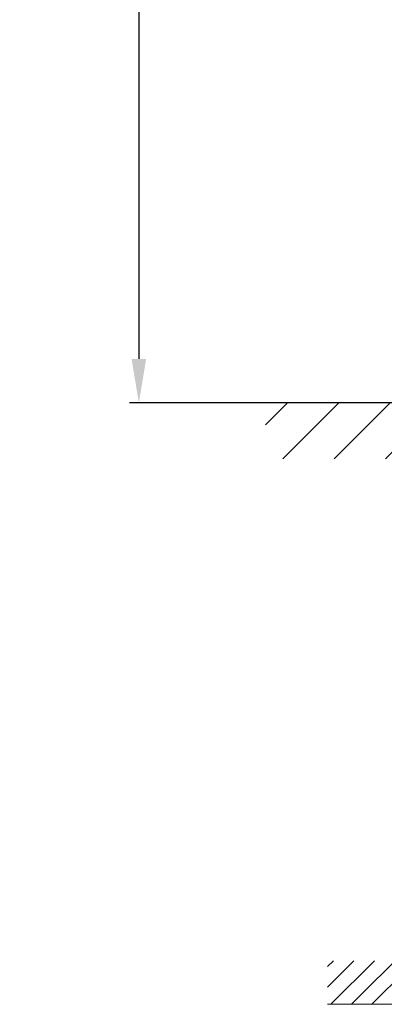
# Model space of a CAD drawing. Extents: x 8050 to 41339, y -1345 to 6330.
# Drawn here: x 9864 to 9937, y 5206 to 5402 of the extents above; entities that cross this region are included whole.
import ezdxf

# ---------------------------------------------------------------- set-up
doc = ezdxf.new("R2010")
doc.units = 0
doc.header["$LTSCALE"] = 2.5
doc.layers.get('0').update_dxf_attribs({"linetype": 'CONTINUOUS'})
doc.layers.get('Defpoints').update_dxf_attribs({"linetype": 'CONTINUOUS'})
doc.layers.add('E7', color=7, linetype='CONTINUOUS', lineweight=70)
for name, color, linetype in [('INLOOK-10', 6, 'CONTINUOUS'), ('INLOOK-25', 1, 'CONTINUOUS'), ('X-COM-FRAME', 2, 'CONTINUOUS')]:
    doc.layers.add(name, color=color, linetype=linetype)
doc.styles.add('SIMPLEX', font='simplex')
doc.dimstyles.new('nordic-1-35-0', dxfattribs={"dimscale": 2.5, "dimtxt": 3, "dimasz": 2.5, "dimexe": 0.75, "dimexo": 1, "dimgap": 1.1, "dimtad": 0, "dimdec": 1, "dimdsep": 46, "dimtxsty": 'SIMPLEX', "dimcen": 2.5, "dimclrd": 3, "dimclre": 3, "dimclrt": 3, "dimadec": 0, "dimazin": 0, "dimtfac": 1, "dimtdec": 1, "dimtofl": 0, "dimtmove": 0, "dimatfit": 3, "dimfxl": 1, "dimtvp": 1, "dimtolj": 1, "dimtzin": 0, "dimarcsym": 0})

# ---------------------------------------------------------------- blocks, each defined once
blk = doc.blocks.new('*D171')
at = {"layer": 'Defpoints', "color": 0, "linetype": 'Continuous', "lineweight": 15, "transparency": 16777216}
for p in [(9952.113106731707, 5628.415573469571), (9888.01462881919, 5325.642167050364), (9951.38876843884, 5325.642167050364)]:
    blk.add_point(p, dxfattribs=at)
at = {"layer": 'E7', "color": 3, "linetype": 'Continuous', "lineweight": -2, "transparency": 16777216}
for p, q in [((9949.613106731707, 5628.415573469571), (9886.13962881919, 5628.415573469571)), ((9888.01462881919, 5619.665573469571), (9888.01462881919, 5334.392167050364)), ((9948.88876843884, 5325.642167050364), (9886.13962881919, 5325.642167050364))]:
    blk.add_line(p, q, dxfattribs=at)
at = {"layer": 'E7', "color": 3, "linetype": 'Continuous', "lineweight": 15, "transparency": 16777216}
for points in [[(9886.556295485856, 5619.665573469571), (9889.472962152524, 5619.665573469571), (9888.01462881919, 5628.415573469571)], [(9886.556295485856, 5334.392167050364), (9889.472962152524, 5334.392167050364), (9888.01462881919, 5325.642167050364)]]:
    blk.add_solid(points, dxfattribs=at)
at = {"layer": 'E7', "color": 3, "linetype": 'Continuous', "lineweight": 15, "transparency": 16777216, "insert": (9874.06361654996, 5477.028870259966), "char_height": 15, "attachment_point": 5, "rotation": 90, "style": 'SIMPLEX'}
blk.add_mtext('\\A1;{\\fCalibri|b0|i0|c0|p34;\\H0.91667x;\\C256;M21}', dxfattribs=at)

msp = doc.modelspace()

# ---------------------------------------------------------------- hatches: boundary and pattern name
at = {"layer": 'INLOOK-10', "lineweight": 15, "ltscale": 0.5}
h = msp.add_hatch(dxfattribs=at)
h.set_pattern_fill('VINO45', color=256, scale=0.07243382928689171)
h.set_pattern_definition([(45, (-25638.6173140233, 29.21619547512182), (-5.121845187606987, 5.121845187606987), [])])
h.paths.add_polyline_path([(10472.74684063529, 5325.604001218393), (9913.293845264358, 5325.604001218393), (9913.293845264358, 5314.448369074458), (10466.44804274627, 5315.136523167113), (10473.16151448218, 5325.604001218393)])
h.paths.add_polyline_path([(10499.75229389443, 5325.604001218393), (10472.74684063529, 5325.604001218393), (10473.16151448218, 5325.604001218393), (10466.44804274627, 5315.136523167113), (10499.93104337538, 5315.186956878397)])
at = {"layer": 'INLOOK-25', "lineweight": 15, "ltscale": 0.5}
h = msp.add_hatch(dxfattribs=at)
h.set_pattern_fill('VINO45', color=256, scale=0.02897353171475669)
h.set_pattern_definition([(45, (-7101.641586804184, 3547.363646293312), (-2.048738075042795, 2.048738075042795), [])])
h.paths.add_polyline_path([(9947.38807659323, 5253.716871255081), (9938.6960170788, 5251.080547508329), (9938.696017078804, 5214.408508758757), (9925.689572885009, 5214.408508758757), (9925.689572885007, 5205.716449244332), (9947.388076593232, 5205.716449244332)])

# ---------------------------------------------------------------- linework, layer by layer
at = {"color": 1, "lineweight": 15}
msp.add_line((10501.60463539641, 5325.642167050364), (9911.292159553044, 5325.642167050364), dxfattribs=at)
at = {"layer": 'X-COM-FRAME', "color": 1, "linetype": 'Continuous', "lineweight": 15}
msp.add_lwpolyline([(9947.387734849435, 5253.780169212821), (9947.387278286467, 5234.336375998031), (9947.387278286467, 5205.716449244332), (9925.689572885009, 5205.716449244332)], dxfattribs=at)

# ---------------------------------------------------------------- dimensions: what is measured, and where the dimension line sits
at = {"layer": 'E7', "linetype": 'Continuous', "lineweight": 15}
dim = msp.add_linear_dim(base=(9888.01462881919, 5325.642167050364), p1=(9952.113106731704, 5628.415573469569), p2=(9951.388768438836, 5325.642167050362), angle=270, text='{\\fCalibri|b0|i0|c0|p34;\\H0.91667x;\\C256;M21}', dimstyle='nordic-1-35-0', override={"dimtxt": 6, "dimasz": 3.5}, dxfattribs=at)
dim.commit()
dim.dimension.update_dxf_attribs({"geometry": '*D171', "text_midpoint": (9888.01462881919, 5477.028870259966), "dimtype": 160})

doc.saveas('drawing.dxf')
